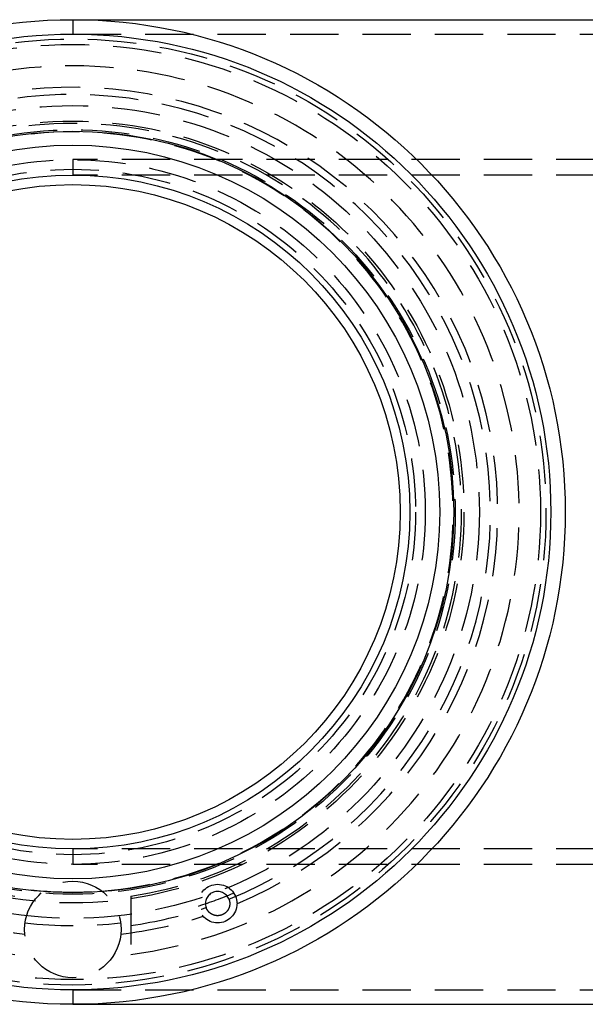
# Model space of a CAD drawing. Extents: x -201 to 156, y -151 to 255.
# Drawn here: x -5 to 53, y -151 to -49 of the extents above; entities that cross this region are included whole.
import ezdxf

# ---------------------------------------------------------------- set-up
doc = ezdxf.new("R2010")
doc.units = 0
doc.header["$LTSCALE"] = 20
doc.linetypes.add('VERDECKT', pattern=[0.375, 0.25, -0.125])
doc.layers.get('0').update_dxf_attribs({"linetype": 'CONTINUOUS'})
doc.layers.add('STEMPEL', color=3, linetype='CONTINUOUS')

# ---------------------------------------------------------------- blocks, each defined once
blk = doc.blocks.new('A$CE7C9A65E')
at = {"color": 1, "linetype": 'VERDECKT'}
for p, q in [((0, 51), (0, 49.5)), ((0, 51), (0, 49.5)), ((0, 49.5), (110.3087, 49.5)), ((0, 49.5), (120.2082, 49.5)), ((77.5649, 36.5), (0, 36.5)), ((0, 36.5), (0, 34.9)), ((0, 36.5), (0, 34.9)), ((77.5649, 36.5), (0, 36.5)), ((77.5649, 34.9), (0, 34.9)), ((0, -34.9), (0, -36.5)), ((0, -34.9), (0, -36.5)), ((77.5649, -34.9), (0, -34.9)), ((77.5649, -36.5), (0, -36.5)), ((77.5649, -36.5), (0, -36.5)), ((6, -39.8003), (6, -45.8302)), ((6, -39.8003), (6, -45.8302)), ((0, -49.5), (110.3087, -49.5)), ((0, -49.5), (0, -51)), ((0, -49.5), (0, -51)), ((0, -49.5), (120.2082, -49.5))]:
    blk.add_line(p, q, dxfattribs=at)
at = {"color": 3, "linetype": 'CONTINUOUS'}
for p, q in [((0, 51), (120.2082, 51)), ((0, -51), (120.2082, -51))]:
    blk.add_line(p, q, dxfattribs=at)
at = {"color": 1}
blk.add_polyline3d([(16.1688, -40.114, 0), (16.1705, -40.1185, 0), (16.1722, -40.123, 0), (16.1739, -40.1275, 0), (16.1755, -40.132, 0), (16.1772, -40.1365, 0), (16.1788, -40.1411, 0), (16.1805, -40.1456, 0), (16.1821, -40.1502, 0), (16.1837, -40.1548, 0), (16.1853, -40.1594, 0), (16.1868, -40.164, 0), (16.1884, -40.1687, 0), (16.1899, -40.1733, 0), (16.1914, -40.178, 0), (16.1929, -40.1827, 0), (16.1944, -40.1874, 0), (16.1959, -40.1921, 0), (16.1973, -40.1968, 0), (16.1988, -40.2016, 0), (16.2002, -40.2063, 0), (16.2016, -40.2111, 0), (16.203, -40.2159, 0), (16.2044, -40.2207, 0), (16.2057, -40.2255, 0), (16.2071, -40.2303, 0), (16.2084, -40.2351, 0), (16.2097, -40.24, 0), (16.211, -40.2449, 0), (16.2122, -40.2497, 0), (16.2135, -40.2546, 0), (16.2147, -40.2595, 0), (16.2159, -40.2645, 0), (16.2171, -40.2694, 0), (16.2183, -40.2743, 0), (16.2195, -40.2793, 0), (16.2206, -40.2843, 0), (16.2217, -40.2892, 0), (16.2229, -40.2942, 0), (16.2239, -40.2992, 0), (16.225, -40.3043, 0), (16.2261, -40.3093, 0), (16.2271, -40.3143, 0), (16.2281, -40.3194, 0), (16.2291, -40.3245, 0), (16.2301, -40.3295, 0), (16.231, -40.3346, 0), (16.232, -40.3397, 0), (16.2329, -40.3448, 0), (16.2338, -40.35, 0), (16.2347, -40.3551, 0), (16.2355, -40.3602, 0), (16.2364, -40.3654, 0), (16.2372, -40.3706, 0), (16.238, -40.3757, 0), (16.2388, -40.3809, 0), (16.2395, -40.3861, 0), (16.2403, -40.3914, 0), (16.241, -40.3966, 0), (16.2417, -40.4018, 0), (16.2424, -40.407, 0), (16.243, -40.4123, 0), (16.2437, -40.4176, 0), (16.2443, -40.4228, 0), (16.2449, -40.4281, 0), (16.2454, -40.4334, 0), (16.246, -40.4387, 0), (16.2465, -40.444, 0), (16.247, -40.4493, 0), (16.2475, -40.4547, 0), (16.248, -40.46, 0), (16.2484, -40.4654, 0), (16.2489, -40.4707, 0), (16.2493, -40.4761, 0), (16.2496, -40.4815, 0), (16.25, -40.4868, 0), (16.2503, -40.4922, 0), (16.2506, -40.4976, 0), (16.2509, -40.503, 0), (16.2512, -40.5085, 0), (16.2514, -40.5139, 0), (16.2516, -40.5193, 0), (16.2518, -40.5248, 0), (16.252, -40.5302, 0), (16.2522, -40.5357, 0), (16.2523, -40.5411, 0), (16.2524, -40.5466, 0), (16.2525, -40.5521, 0), (16.2525, -40.5576, 0), (16.2526, -40.5631, 0), (16.2526, -40.5686, 0), (16.2526, -40.5741, 0), (16.2525, -40.5796, 0), (16.2525, -40.5851, 0), (16.2524, -40.5906, 0), (16.2523, -40.5962, 0), (16.2521, -40.6017, 0), (16.252, -40.6073, 0), (16.2518, -40.6128, 0), (16.2516, -40.6184, 0), (16.2513, -40.6239, 0), (16.2511, -40.6295, 0), (16.2508, -40.6351, 0), (16.2505, -40.6407, 0), (16.2502, -40.6463, 0), (16.2498, -40.6519, 0), (16.2494, -40.6575, 0), (16.249, -40.6631, 0), (16.2486, -40.6687, 0), (16.2481, -40.6743, 0), (16.2476, -40.6799, 0), (16.2471, -40.6856, 0), (16.2466, -40.6912, 0), (16.246, -40.6968, 0), (16.2454, -40.7025, 0), (16.2448, -40.7081, 0), (16.2441, -40.7138, 0), (16.2435, -40.7195, 0), (16.2428, -40.7251, 0), (16.242, -40.7308, 0), (16.2413, -40.7365, 0), (16.2405, -40.7421, 0), (16.2397, -40.7478, 0), (16.2389, -40.7535, 0), (16.238, -40.7592, 0), (16.2371, -40.7649, 0), (16.2362, -40.7706, 0), (16.2353, -40.7763, 0), (16.2343, -40.782, 0), (16.2333, -40.7877, 0), (16.2323, -40.7934, 0), (16.2312, -40.7991, 0), (16.2301, -40.8048, 0), (16.229, -40.8105, 0), (16.2279, -40.8162, 0), (16.2267, -40.8219, 0), (16.2255, -40.8277, 0), (16.2243, -40.8334, 0), (16.223, -40.8391, 0), (16.2217, -40.8449, 0), (16.2204, -40.8506, 0), (16.2191, -40.8563, 0), (16.2177, -40.8621, 0), (16.2163, -40.8678, 0), (16.2149, -40.8735, 0), (16.2134, -40.8793, 0), (16.2119, -40.885, 0), (16.2104, -40.8908, 0), (16.2089, -40.8965, 0), (16.2073, -40.9023, 0), (16.2057, -40.908, 0), (16.204, -40.9138, 0), (16.2024, -40.9195, 0), (16.2007, -40.9253, 0), (16.1989, -40.931, 0), (16.1972, -40.9368, 0), (16.1954, -40.9425, 0), (16.1936, -40.9483, 0), (16.1917, -40.9541, 0), (16.1898, -40.9598, 0), (16.1879, -40.9656, 0), (16.186, -40.9713, 0), (16.184, -40.9771, 0), (16.182, -40.9828, 0), (16.1799, -40.9886, 0), (16.1779, -40.9943, 0), (16.1758, -41.0001, 0), (16.1736, -41.0059, 0), (16.1715, -41.0116, 0), (16.1693, -41.0174, 0), (16.167, -41.0231, 0), (16.1648, -41.0289, 0), (16.1625, -41.0346, 0), (16.1601, -41.0404, 0), (16.1578, -41.0461, 0), (16.1554, -41.0519, 0), (16.153, -41.0576, 0), (16.1505, -41.0633, 0), (16.148, -41.0691, 0), (16.1455, -41.0748, 0), (16.1429, -41.0806, 0), (16.1403, -41.0864, 0), (16.1376, -41.0922, 0), (16.1349, -41.0981, 0), (16.1321, -41.104, 0), (16.1292, -41.1099, 0), (16.1264, -41.1159, 0), (16.1234, -41.1219, 0), (16.1204, -41.128, 0), (16.1173, -41.134, 0), (16.1142, -41.1402, 0), (16.111, -41.1463, 0), (16.1078, -41.1524, 0), (16.1045, -41.1586, 0), (16.1011, -41.1648, 0), (16.0977, -41.1711, 0), (16.0943, -41.1773, 0), (16.0907, -41.1836, 0), (16.0871, -41.1899, 0), (16.0835, -41.1963, 0), (16.0798, -41.2026, 0), (16.076, -41.209, 0), (16.0722, -41.2154, 0), (16.0683, -41.2218, 0), (16.0643, -41.2282, 0), (16.0603, -41.2347, 0), (16.0562, -41.2411, 0), (16.052, -41.2476, 0), (16.0478, -41.2541, 0), (16.0435, -41.2606, 0), (16.0392, -41.2671, 0), (16.0348, -41.2736, 0), (16.0303, -41.2801, 0), (16.0257, -41.2866, 0), (16.0211, -41.2932, 0), (16.0164, -41.2997, 0), (16.0117, -41.3063, 0), (16.0069, -41.3129, 0), (16.002, -41.3194, 0), (15.997, -41.326, 0), (15.992, -41.3326, 0), (15.9869, -41.3391, 0), (15.9817, -41.3457, 0), (15.9765, -41.3523, 0), (15.9712, -41.3589, 0), (15.9658, -41.3654, 0), (15.9604, -41.372, 0), (15.9548, -41.3786, 0), (15.9492, -41.3851, 0), (15.9436, -41.3917, 0), (15.9378, -41.3982, 0), (15.932, -41.4048, 0), (15.9261, -41.4113, 0), (15.9201, -41.4178, 0), (15.9141, -41.4243, 0), (15.9079, -41.4308, 0), (15.9017, -41.4373, 0), (15.8955, -41.4438, 0), (15.8891, -41.4502, 0), (15.8827, -41.4567, 0), (15.8762, -41.4631, 0), (15.8696, -41.4695, 0), (15.8629, -41.4759, 0), (15.8562, -41.4822, 0), (15.8493, -41.4886, 0), (15.8424, -41.4949, 0), (15.8354, -41.5012, 0), (15.8284, -41.5075, 0), (15.8212, -41.5138, 0), (15.814, -41.52, 0), (15.8067, -41.5262, 0), (15.7993, -41.5324, 0), (15.7917, -41.5386, 0), (15.784, -41.5448, 0), (15.7762, -41.5511, 0), (15.7681, -41.5574, 0), (15.7599, -41.5637, 0), (15.7514, -41.5701, 0), (15.7429, -41.5765, 0), (15.7341, -41.5829, 0), (15.7252, -41.5893, 0), (15.7161, -41.5957, 0), (15.7069, -41.602, 0), (15.6975, -41.6084, 0), (15.688, -41.6147, 0), (15.6783, -41.6211, 0), (15.6685, -41.6273, 0), (15.6586, -41.6336, 0), (15.6485, -41.6398, 0), (15.6382, -41.6459, 0), (15.6279, -41.652, 0), (15.6174, -41.658, 0), (15.6068, -41.6639, 0), (15.596, -41.6698, 0), (15.5852, -41.6756, 0), (15.5743, -41.6813, 0), (15.5633, -41.6869, 0), (15.5522, -41.6924, 0), (15.541, -41.6978, 0), (15.5298, -41.7031, 0), (15.5185, -41.7084, 0), (15.5072, -41.7135, 0), (15.4959, -41.7184, 0), (15.4845, -41.7233, 0), (15.4731, -41.7281, 0), (15.4617, -41.7327, 0), (15.4503, -41.7372, 0), (15.4389, -41.7415, 0), (15.4274, -41.7457, 0), (15.416, -41.7498, 0), (15.4044, -41.7539, 0), (15.3927, -41.7578, 0), (15.381, -41.7616, 0), (15.3691, -41.7653, 0), (15.3573, -41.7689, 0), (15.3454, -41.7724, 0), (15.3334, -41.7757, 0), (15.3214, -41.779, 0), (15.3094, -41.7821, 0), (15.2974, -41.7852, 0), (15.2854, -41.7881, 0), (15.2734, -41.7909, 0), (15.2614, -41.7935, 0), (15.2495, -41.796, 0), (15.2375, -41.7984, 0), (15.2257, -41.8007, 0), (15.2138, -41.8028, 0), (15.2021, -41.8048, 0), (15.1904, -41.8067, 0), (15.1788, -41.8084, 0), (15.1672, -41.81, 0), (15.1558, -41.8115, 0), (15.1444, -41.8129, 0), (15.1331, -41.8142, 0), (15.122, -41.8153, 0), (15.1109, -41.8164, 0), (15.1, -41.8173, 0), (15.0892, -41.8182, 0), (15.0785, -41.8189, 0), (15.068, -41.8195, 0), (15.0576, -41.8201, 0), (15.0474, -41.8205, 0), (15.0373, -41.8209, 0), (15.0274, -41.8212, 0), (15.0177, -41.8214, 0), (15.0081, -41.8215, 0), (14.9985, -41.8215, 0), (14.9889, -41.8215, 0), (14.9794, -41.8214, 0), (14.9699, -41.8212, 0), (14.9605, -41.821, 0), (14.9512, -41.8207, 0), (14.9419, -41.8203, 0), (14.9326, -41.8198, 0), (14.9234, -41.8193, 0), (14.9142, -41.8187, 0), (14.9051, -41.8181, 0), (14.896, -41.8174, 0), (14.887, -41.8166, 0), (14.878, -41.8158, 0), (14.8691, -41.8149, 0), (14.8602, -41.8139, 0), (14.8514, -41.8129, 0), (14.8426, -41.8119, 0), (14.8339, -41.8107, 0), (14.8252, -41.8096, 0), (14.8166, -41.8083, 0), (14.808, -41.807, 0), (14.7995, -41.8057, 0), (14.791, -41.8043, 0), (14.7826, -41.8029, 0), (14.7742, -41.8014, 0), (14.7659, -41.7999, 0), (14.7577, -41.7983, 0), (14.7495, -41.7966, 0), (14.7413, -41.795, 0), (14.7332, -41.7932, 0), (14.7252, -41.7915, 0), (14.7172, -41.7897, 0), (14.7093, -41.7878, 0), (14.7014, -41.7859, 0), (14.6936, -41.784, 0), (14.6858, -41.782, 0), (14.6781, -41.78, 0), (14.6705, -41.778, 0), (14.6629, -41.7759, 0), (14.6553, -41.7738, 0), (14.6479, -41.7716, 0), (14.6404, -41.7695, 0), (14.6331, -41.7673, 0), (14.6258, -41.765, 0), (14.6185, -41.7627, 0), (14.6113, -41.7604, 0), (14.6042, -41.7581, 0), (14.5971, -41.7557, 0), (14.5901, -41.7534, 0), (14.5832, -41.751, 0), (14.5763, -41.7485, 0), (14.5694, -41.7461, 0), (14.5627, -41.7436, 0), (14.556, -41.7411, 0), (14.5493, -41.7386, 0), (14.5427, -41.736, 0), (14.5362, -41.7335, 0), (14.5297, -41.7309, 0), (14.5233, -41.7283, 0), (14.517, -41.7257, 0), (14.5107, -41.7231, 0), (14.5045, -41.7205, 0), (14.4983, -41.7178, 0), (14.4923, -41.7152, 0), (14.4862, -41.7125, 0), (14.4803, -41.7098, 0), (14.4744, -41.7071, 0), (14.4686, -41.7044, 0), (14.4628, -41.7017, 0), (14.4571, -41.699, 0), (14.4514, -41.6963, 0), (14.4458, -41.6936, 0), (14.4402, -41.6908, 0), (14.4346, -41.688, 0), (14.4291, -41.6852, 0), (14.4235, -41.6824, 0), (14.418, -41.6796, 0), (14.4125, -41.6767, 0), (14.4071, -41.6738, 0), (14.4016, -41.6709, 0), (14.3962, -41.6679, 0), (14.3908, -41.665, 0), (14.3855, -41.662, 0), (14.3801, -41.659, 0), (14.3748, -41.656, 0), (14.3695, -41.6529, 0), (14.3642, -41.6499, 0), (14.359, -41.6468, 0), (14.3538, -41.6437, 0), (14.3486, -41.6405, 0), (14.3434, -41.6374, 0), (14.3382, -41.6342, 0), (14.3331, -41.631, 0), (14.328, -41.6278, 0), (14.3229, -41.6246, 0), (14.3179, -41.6214, 0), (14.3128, -41.6181, 0), (14.3078, -41.6148, 0), (14.3029, -41.6115, 0), (14.2979, -41.6082, 0), (14.293, -41.6049, 0), (14.288, -41.6015, 0), (14.2831, -41.5981, 0), (14.2783, -41.5947, 0), (14.2734, -41.5913, 0), (14.2686, -41.5879, 0), (14.2638, -41.5844, 0), (14.259, -41.581, 0), (14.2543, -41.5775, 0), (14.2496, -41.574, 0), (14.2449, -41.5705, 0), (14.2402, -41.5669, 0), (14.2355, -41.5634, 0), (14.2309, -41.5598, 0), (14.2263, -41.5562, 0), (14.2217, -41.5526, 0), (14.2171, -41.549, 0), (14.2126, -41.5454, 0), (14.2081, -41.5417, 0), (14.2036, -41.5381, 0), (14.1991, -41.5344, 0), (14.1947, -41.5307, 0), (14.1902, -41.527, 0), (14.1858, -41.5233, 0), (14.1815, -41.5195, 0), (14.1771, -41.5157, 0), (14.1728, -41.512, 0), (14.1685, -41.5082, 0), (14.1642, -41.5044, 0), (14.1599, -41.5006, 0), (14.1557, -41.4967, 0), (14.1515, -41.4929, 0), (14.1473, -41.489, 0), (14.1431, -41.4852, 0), (14.139, -41.4813, 0), (14.1349, -41.4774, 0), (14.1308, -41.4735, 0), (14.1267, -41.4695, 0), (14.1226, -41.4656, 0), (14.1186, -41.4616, 0), (14.1146, -41.4577, 0), (14.1106, -41.4537, 0), (14.1067, -41.4497, 0), (14.1027, -41.4457, 0), (14.0988, -41.4417, 0), (14.0949, -41.4376, 0), (14.091, -41.4336, 0), (14.0872, -41.4295, 0), (14.0834, -41.4255, 0), (14.0796, -41.4214, 0), (14.0758, -41.4173, 0), (14.072, -41.4132, 0), (14.0683, -41.4091, 0), (14.0646, -41.405, 0), (14.0609, -41.4008, 0), (14.0573, -41.3967, 0), (14.0536, -41.3925, 0), (14.05, -41.3884, 0), (14.0464, -41.3842, 0), (14.0428, -41.38, 0), (14.0393, -41.3758, 0), (14.0358, -41.3716, 0), (14.0323, -41.3674, 0), (14.0288, -41.3632, 0), (14.0253, -41.359, 0), (14.0219, -41.3547, 0), (14.0185, -41.3505, 0), (14.0151, -41.3462, 0), (14.0117, -41.3419, 0), (14.0084, -41.3376, 0), (14.005, -41.3334, 0), (14.0018, -41.3291, 0), (13.9985, -41.3248, 0), (13.9952, -41.3205, 0), (13.992, -41.3161, 0), (13.9888, -41.3118, 0), (13.9856, -41.3075, 0), (13.9824, -41.3031, 0), (13.9793, -41.2988, 0), (13.9762, -41.2944, 0), (13.9731, -41.2901, 0), (13.97, -41.2857, 0), (13.9669, -41.2813, 0), (13.9639, -41.2769, 0), (13.9609, -41.2725, 0), (13.9579, -41.2681, 0), (13.955, -41.2637, 0), (13.952, -41.2593, 0), (13.9491, -41.2549, 0), (13.9462, -41.2505, 0), (13.9433, -41.246, 0), (13.9405, -41.2416, 0), (13.9377, -41.2372, 0), (13.9348, -41.2327, 0), (13.9321, -41.2283, 0), (13.9293, -41.2238, 0), (13.9266, -41.2194, 0), (13.9238, -41.2149, 0), (13.9211, -41.2104, 0), (13.9185, -41.206, 0), (13.9158, -41.2015, 0), (13.9132, -41.197, 0), (13.9106, -41.1925, 0), (13.908, -41.188, 0), (13.9054, -41.1835, 0), (13.9029, -41.179, 0), (13.9004, -41.1745, 0), (13.8979, -41.17, 0), (13.8954, -41.1655, 0), (13.893, -41.161, 0), (13.8905, -41.1565, 0), (13.8881, -41.152, 0), (13.8857, -41.1475, 0), (13.8834, -41.143, 0), (13.881, -41.1384, 0), (13.8787, -41.1339, 0), (13.8764, -41.1294, 0), (13.8741, -41.1249, 0), (13.8719, -41.1203, 0), (13.8697, -41.1158, 0), (13.8674, -41.1113, 0), (13.8653, -41.1068, 0), (13.8631, -41.1022, 0), (13.8609, -41.0977, 0), (13.8588, -41.0932, 0), (13.8567, -41.0886, 0), (13.8546, -41.0841, 0), (13.8526, -41.0795, 0), (13.8505, -41.075, 0), (13.8485, -41.0705, 0), (13.8465, -41.0659, 0), (13.8446, -41.0614, 0), (13.8426, -41.0569, 0), (13.8407, -41.0523, 0), (13.8388, -41.0478, 0), (13.8369, -41.0433, 0), (13.835, -41.0387, 0), (13.8332, -41.0342, 0), (13.8314, -41.0297, 0), (13.8296, -41.0251, 0), (13.8278, -41.0206, 0), (13.8261, -41.0161, 0), (13.8243, -41.0116, 0), (13.8226, -41.007, 0), (13.8209, -41.0025, 0), (13.8192, -40.998, 0), (13.8176, -40.9935, 0), (13.816, -40.989, 0), (13.8144, -40.9845, 0)], dxfattribs=at)
blk.add_polyline3d([(16.1688, -40.114, 0), (16.1705, -40.1185, 0), (16.1722, -40.123, 0), (16.1739, -40.1275, 0), (16.1755, -40.132, 0), (16.1772, -40.1365, 0), (16.1788, -40.1411, 0), (16.1805, -40.1456, 0), (16.1821, -40.1502, 0), (16.1837, -40.1548, 0), (16.1853, -40.1594, 0), (16.1868, -40.164, 0), (16.1884, -40.1687, 0), (16.1899, -40.1733, 0), (16.1914, -40.178, 0), (16.1929, -40.1827, 0), (16.1944, -40.1874, 0), (16.1959, -40.1921, 0), (16.1973, -40.1968, 0), (16.1988, -40.2016, 0), (16.2002, -40.2063, 0), (16.2016, -40.2111, 0), (16.203, -40.2159, 0), (16.2044, -40.2207, 0), (16.2057, -40.2255, 0), (16.2071, -40.2303, 0), (16.2084, -40.2351, 0), (16.2097, -40.24, 0), (16.211, -40.2449, 0), (16.2122, -40.2497, 0), (16.2135, -40.2546, 0), (16.2147, -40.2595, 0), (16.2159, -40.2645, 0), (16.2171, -40.2694, 0), (16.2183, -40.2743, 0), (16.2195, -40.2793, 0), (16.2206, -40.2843, 0), (16.2217, -40.2892, 0), (16.2229, -40.2942, 0), (16.2239, -40.2992, 0), (16.225, -40.3043, 0), (16.2261, -40.3093, 0), (16.2271, -40.3143, 0), (16.2281, -40.3194, 0), (16.2291, -40.3245, 0), (16.2301, -40.3295, 0), (16.231, -40.3346, 0), (16.232, -40.3397, 0), (16.2329, -40.3448, 0), (16.2338, -40.35, 0), (16.2347, -40.3551, 0), (16.2355, -40.3602, 0), (16.2364, -40.3654, 0), (16.2372, -40.3706, 0), (16.238, -40.3757, 0), (16.2388, -40.3809, 0), (16.2395, -40.3861, 0), (16.2403, -40.3914, 0), (16.241, -40.3966, 0), (16.2417, -40.4018, 0), (16.2424, -40.407, 0), (16.243, -40.4123, 0), (16.2437, -40.4176, 0), (16.2443, -40.4228, 0), (16.2449, -40.4281, 0), (16.2454, -40.4334, 0), (16.246, -40.4387, 0), (16.2465, -40.444, 0), (16.247, -40.4493, 0), (16.2475, -40.4547, 0), (16.248, -40.46, 0), (16.2484, -40.4654, 0), (16.2489, -40.4707, 0), (16.2493, -40.4761, 0), (16.2496, -40.4815, 0), (16.25, -40.4868, 0), (16.2503, -40.4922, 0), (16.2506, -40.4976, 0), (16.2509, -40.503, 0), (16.2512, -40.5085, 0), (16.2514, -40.5139, 0), (16.2516, -40.5193, 0), (16.2518, -40.5248, 0), (16.252, -40.5302, 0), (16.2522, -40.5357, 0), (16.2523, -40.5411, 0), (16.2524, -40.5466, 0), (16.2525, -40.5521, 0), (16.2525, -40.5576, 0), (16.2526, -40.5631, 0), (16.2526, -40.5686, 0), (16.2526, -40.5741, 0), (16.2525, -40.5796, 0), (16.2525, -40.5851, 0), (16.2524, -40.5906, 0), (16.2523, -40.5962, 0), (16.2521, -40.6017, 0), (16.252, -40.6073, 0), (16.2518, -40.6128, 0), (16.2516, -40.6184, 0), (16.2513, -40.6239, 0), (16.2511, -40.6295, 0), (16.2508, -40.6351, 0), (16.2505, -40.6407, 0), (16.2502, -40.6463, 0), (16.2498, -40.6519, 0), (16.2494, -40.6575, 0), (16.249, -40.6631, 0), (16.2486, -40.6687, 0), (16.2481, -40.6743, 0), (16.2476, -40.6799, 0), (16.2471, -40.6856, 0), (16.2466, -40.6912, 0), (16.246, -40.6968, 0), (16.2454, -40.7025, 0), (16.2448, -40.7081, 0), (16.2441, -40.7138, 0), (16.2435, -40.7195, 0), (16.2428, -40.7251, 0), (16.242, -40.7308, 0), (16.2413, -40.7365, 0), (16.2405, -40.7421, 0), (16.2397, -40.7478, 0), (16.2389, -40.7535, 0), (16.238, -40.7592, 0), (16.2371, -40.7649, 0), (16.2362, -40.7706, 0), (16.2353, -40.7763, 0), (16.2343, -40.782, 0), (16.2333, -40.7877, 0), (16.2323, -40.7934, 0), (16.2312, -40.7991, 0), (16.2301, -40.8048, 0), (16.229, -40.8105, 0), (16.2279, -40.8162, 0), (16.2267, -40.8219, 0), (16.2255, -40.8277, 0), (16.2243, -40.8334, 0), (16.223, -40.8391, 0), (16.2217, -40.8449, 0), (16.2204, -40.8506, 0), (16.2191, -40.8563, 0), (16.2177, -40.8621, 0), (16.2163, -40.8678, 0), (16.2149, -40.8735, 0), (16.2134, -40.8793, 0), (16.2119, -40.885, 0), (16.2104, -40.8908, 0), (16.2089, -40.8965, 0), (16.2073, -40.9023, 0), (16.2057, -40.908, 0), (16.204, -40.9138, 0), (16.2024, -40.9195, 0), (16.2007, -40.9253, 0), (16.1989, -40.931, 0), (16.1972, -40.9368, 0), (16.1954, -40.9425, 0), (16.1936, -40.9483, 0), (16.1917, -40.9541, 0), (16.1898, -40.9598, 0), (16.1879, -40.9656, 0), (16.186, -40.9713, 0), (16.184, -40.9771, 0), (16.182, -40.9828, 0), (16.1799, -40.9886, 0), (16.1779, -40.9943, 0), (16.1758, -41.0001, 0), (16.1736, -41.0059, 0), (16.1715, -41.0116, 0), (16.1693, -41.0174, 0), (16.167, -41.0231, 0), (16.1648, -41.0289, 0), (16.1625, -41.0346, 0), (16.1601, -41.0404, 0), (16.1578, -41.0461, 0), (16.1554, -41.0519, 0), (16.153, -41.0576, 0), (16.1505, -41.0633, 0), (16.148, -41.0691, 0), (16.1455, -41.0748, 0), (16.1429, -41.0806, 0), (16.1403, -41.0864, 0), (16.1376, -41.0922, 0), (16.1349, -41.0981, 0), (16.1321, -41.104, 0), (16.1292, -41.1099, 0), (16.1264, -41.1159, 0), (16.1234, -41.1219, 0), (16.1204, -41.128, 0), (16.1173, -41.134, 0), (16.1142, -41.1402, 0), (16.111, -41.1463, 0), (16.1078, -41.1524, 0), (16.1045, -41.1586, 0), (16.1011, -41.1648, 0), (16.0977, -41.1711, 0), (16.0943, -41.1773, 0), (16.0907, -41.1836, 0), (16.0871, -41.1899, 0), (16.0835, -41.1963, 0), (16.0798, -41.2026, 0), (16.076, -41.209, 0), (16.0722, -41.2154, 0), (16.0683, -41.2218, 0), (16.0643, -41.2282, 0), (16.0603, -41.2347, 0), (16.0562, -41.2411, 0), (16.052, -41.2476, 0), (16.0478, -41.2541, 0), (16.0435, -41.2606, 0), (16.0392, -41.2671, 0), (16.0348, -41.2736, 0), (16.0303, -41.2801, 0), (16.0257, -41.2866, 0), (16.0211, -41.2932, 0), (16.0164, -41.2997, 0), (16.0117, -41.3063, 0), (16.0069, -41.3129, 0), (16.002, -41.3194, 0), (15.997, -41.326, 0), (15.992, -41.3326, 0), (15.9869, -41.3391, 0), (15.9817, -41.3457, 0), (15.9765, -41.3523, 0), (15.9712, -41.3589, 0), (15.9658, -41.3654, 0), (15.9604, -41.372, 0), (15.9548, -41.3786, 0), (15.9492, -41.3851, 0), (15.9436, -41.3917, 0), (15.9378, -41.3982, 0), (15.932, -41.4048, 0), (15.9261, -41.4113, 0), (15.9201, -41.4178, 0), (15.9141, -41.4243, 0), (15.9079, -41.4308, 0), (15.9017, -41.4373, 0), (15.8955, -41.4438, 0), (15.8891, -41.4502, 0), (15.8827, -41.4567, 0), (15.8762, -41.4631, 0), (15.8696, -41.4695, 0), (15.8629, -41.4759, 0), (15.8562, -41.4822, 0), (15.8493, -41.4886, 0), (15.8424, -41.4949, 0), (15.8354, -41.5012, 0), (15.8284, -41.5075, 0), (15.8212, -41.5138, 0), (15.814, -41.52, 0), (15.8067, -41.5262, 0), (15.7993, -41.5324, 0), (15.7917, -41.5386, 0), (15.784, -41.5448, 0), (15.7762, -41.5511, 0), (15.7681, -41.5574, 0), (15.7599, -41.5637, 0), (15.7514, -41.5701, 0), (15.7429, -41.5765, 0), (15.7341, -41.5829, 0), (15.7252, -41.5893, 0), (15.7161, -41.5957, 0), (15.7069, -41.602, 0), (15.6975, -41.6084, 0), (15.688, -41.6147, 0), (15.6783, -41.6211, 0), (15.6685, -41.6273, 0), (15.6586, -41.6336, 0), (15.6485, -41.6398, 0), (15.6382, -41.6459, 0), (15.6279, -41.652, 0), (15.6174, -41.658, 0), (15.6068, -41.6639, 0), (15.596, -41.6698, 0), (15.5852, -41.6756, 0), (15.5743, -41.6813, 0), (15.5633, -41.6869, 0), (15.5522, -41.6924, 0), (15.541, -41.6978, 0), (15.5298, -41.7031, 0), (15.5185, -41.7084, 0), (15.5072, -41.7135, 0), (15.4959, -41.7184, 0), (15.4845, -41.7233, 0), (15.4731, -41.7281, 0), (15.4617, -41.7327, 0), (15.4503, -41.7372, 0), (15.4389, -41.7415, 0), (15.4274, -41.7457, 0), (15.416, -41.7498, 0), (15.4044, -41.7539, 0), (15.3927, -41.7578, 0), (15.381, -41.7616, 0), (15.3691, -41.7653, 0), (15.3573, -41.7689, 0), (15.3454, -41.7724, 0), (15.3334, -41.7757, 0), (15.3214, -41.779, 0), (15.3094, -41.7821, 0), (15.2974, -41.7852, 0), (15.2854, -41.7881, 0), (15.2734, -41.7909, 0), (15.2614, -41.7935, 0), (15.2495, -41.796, 0), (15.2375, -41.7984, 0), (15.2257, -41.8007, 0), (15.2138, -41.8028, 0), (15.2021, -41.8048, 0), (15.1904, -41.8067, 0), (15.1788, -41.8084, 0), (15.1672, -41.81, 0), (15.1558, -41.8115, 0), (15.1444, -41.8129, 0), (15.1331, -41.8142, 0), (15.122, -41.8153, 0), (15.1109, -41.8164, 0), (15.1, -41.8173, 0), (15.0892, -41.8182, 0), (15.0785, -41.8189, 0), (15.068, -41.8195, 0), (15.0576, -41.8201, 0), (15.0474, -41.8205, 0), (15.0373, -41.8209, 0), (15.0274, -41.8212, 0), (15.0177, -41.8214, 0), (15.0081, -41.8215, 0), (14.9985, -41.8215, 0), (14.9889, -41.8215, 0), (14.9794, -41.8214, 0), (14.9699, -41.8212, 0), (14.9605, -41.821, 0), (14.9512, -41.8207, 0), (14.9419, -41.8203, 0), (14.9326, -41.8198, 0), (14.9234, -41.8193, 0), (14.9142, -41.8187, 0), (14.9051, -41.8181, 0), (14.896, -41.8174, 0), (14.887, -41.8166, 0), (14.878, -41.8158, 0), (14.8691, -41.8149, 0), (14.8602, -41.8139, 0), (14.8514, -41.8129, 0), (14.8426, -41.8119, 0), (14.8339, -41.8107, 0), (14.8252, -41.8096, 0), (14.8166, -41.8083, 0), (14.808, -41.807, 0), (14.7995, -41.8057, 0), (14.791, -41.8043, 0), (14.7826, -41.8029, 0), (14.7742, -41.8014, 0), (14.7659, -41.7999, 0), (14.7577, -41.7983, 0), (14.7495, -41.7966, 0), (14.7413, -41.795, 0), (14.7332, -41.7932, 0), (14.7252, -41.7915, 0), (14.7172, -41.7897, 0), (14.7093, -41.7878, 0), (14.7014, -41.7859, 0), (14.6936, -41.784, 0), (14.6858, -41.782, 0), (14.6781, -41.78, 0), (14.6705, -41.778, 0), (14.6629, -41.7759, 0), (14.6553, -41.7738, 0), (14.6479, -41.7716, 0), (14.6404, -41.7695, 0), (14.6331, -41.7673, 0), (14.6258, -41.765, 0), (14.6185, -41.7627, 0), (14.6113, -41.7604, 0), (14.6042, -41.7581, 0), (14.5971, -41.7557, 0), (14.5901, -41.7534, 0), (14.5832, -41.751, 0), (14.5763, -41.7485, 0), (14.5694, -41.7461, 0), (14.5627, -41.7436, 0), (14.556, -41.7411, 0), (14.5493, -41.7386, 0), (14.5427, -41.736, 0), (14.5362, -41.7335, 0), (14.5297, -41.7309, 0), (14.5233, -41.7283, 0), (14.517, -41.7257, 0), (14.5107, -41.7231, 0), (14.5045, -41.7205, 0), (14.4983, -41.7178, 0), (14.4923, -41.7152, 0), (14.4862, -41.7125, 0), (14.4803, -41.7098, 0), (14.4744, -41.7071, 0), (14.4686, -41.7044, 0), (14.4628, -41.7017, 0), (14.4571, -41.699, 0), (14.4514, -41.6963, 0), (14.4458, -41.6936, 0), (14.4402, -41.6908, 0), (14.4346, -41.688, 0), (14.4291, -41.6852, 0), (14.4235, -41.6824, 0), (14.418, -41.6796, 0), (14.4125, -41.6767, 0), (14.4071, -41.6738, 0), (14.4016, -41.6709, 0), (14.3962, -41.6679, 0), (14.3908, -41.665, 0), (14.3855, -41.662, 0), (14.3801, -41.659, 0), (14.3748, -41.656, 0), (14.3695, -41.6529, 0), (14.3642, -41.6499, 0), (14.359, -41.6468, 0), (14.3538, -41.6437, 0), (14.3486, -41.6405, 0), (14.3434, -41.6374, 0), (14.3382, -41.6342, 0), (14.3331, -41.631, 0), (14.328, -41.6278, 0), (14.3229, -41.6246, 0), (14.3179, -41.6214, 0), (14.3128, -41.6181, 0), (14.3078, -41.6148, 0), (14.3029, -41.6115, 0), (14.2979, -41.6082, 0), (14.293, -41.6049, 0), (14.288, -41.6015, 0), (14.2831, -41.5981, 0), (14.2783, -41.5947, 0), (14.2734, -41.5913, 0), (14.2686, -41.5879, 0), (14.2638, -41.5844, 0), (14.259, -41.581, 0), (14.2543, -41.5775, 0), (14.2496, -41.574, 0), (14.2449, -41.5705, 0), (14.2402, -41.5669, 0), (14.2355, -41.5634, 0), (14.2309, -41.5598, 0), (14.2263, -41.5562, 0), (14.2217, -41.5526, 0), (14.2171, -41.549, 0), (14.2126, -41.5454, 0), (14.2081, -41.5417, 0), (14.2036, -41.5381, 0), (14.1991, -41.5344, 0), (14.1947, -41.5307, 0), (14.1902, -41.527, 0), (14.1858, -41.5233, 0), (14.1815, -41.5195, 0), (14.1771, -41.5157, 0), (14.1728, -41.512, 0), (14.1685, -41.5082, 0), (14.1642, -41.5044, 0), (14.1599, -41.5006, 0), (14.1557, -41.4967, 0), (14.1515, -41.4929, 0), (14.1473, -41.489, 0), (14.1431, -41.4852, 0), (14.139, -41.4813, 0), (14.1349, -41.4774, 0), (14.1308, -41.4735, 0), (14.1267, -41.4695, 0), (14.1226, -41.4656, 0), (14.1186, -41.4616, 0), (14.1146, -41.4577, 0), (14.1106, -41.4537, 0), (14.1067, -41.4497, 0), (14.1027, -41.4457, 0), (14.0988, -41.4417, 0), (14.0949, -41.4376, 0), (14.091, -41.4336, 0), (14.0872, -41.4295, 0), (14.0834, -41.4255, 0), (14.0796, -41.4214, 0), (14.0758, -41.4173, 0), (14.072, -41.4132, 0), (14.0683, -41.4091, 0), (14.0646, -41.405, 0), (14.0609, -41.4008, 0), (14.0573, -41.3967, 0), (14.0536, -41.3925, 0), (14.05, -41.3884, 0), (14.0464, -41.3842, 0), (14.0428, -41.38, 0), (14.0393, -41.3758, 0), (14.0358, -41.3716, 0), (14.0323, -41.3674, 0), (14.0288, -41.3632, 0), (14.0253, -41.359, 0), (14.0219, -41.3547, 0), (14.0185, -41.3505, 0), (14.0151, -41.3462, 0), (14.0117, -41.3419, 0), (14.0084, -41.3376, 0), (14.005, -41.3334, 0), (14.0018, -41.3291, 0), (13.9985, -41.3248, 0), (13.9952, -41.3205, 0), (13.992, -41.3161, 0), (13.9888, -41.3118, 0), (13.9856, -41.3075, 0), (13.9824, -41.3031, 0), (13.9793, -41.2988, 0), (13.9762, -41.2944, 0), (13.9731, -41.2901, 0), (13.97, -41.2857, 0), (13.9669, -41.2813, 0), (13.9639, -41.2769, 0), (13.9609, -41.2725, 0), (13.9579, -41.2681, 0), (13.955, -41.2637, 0), (13.952, -41.2593, 0), (13.9491, -41.2549, 0), (13.9462, -41.2505, 0), (13.9433, -41.246, 0), (13.9405, -41.2416, 0), (13.9377, -41.2372, 0), (13.9348, -41.2327, 0), (13.9321, -41.2283, 0), (13.9293, -41.2238, 0), (13.9266, -41.2194, 0), (13.9238, -41.2149, 0), (13.9211, -41.2104, 0), (13.9185, -41.206, 0), (13.9158, -41.2015, 0), (13.9132, -41.197, 0), (13.9106, -41.1925, 0), (13.908, -41.188, 0), (13.9054, -41.1835, 0), (13.9029, -41.179, 0), (13.9004, -41.1745, 0), (13.8979, -41.17, 0), (13.8954, -41.1655, 0), (13.893, -41.161, 0), (13.8905, -41.1565, 0), (13.8881, -41.152, 0), (13.8857, -41.1475, 0), (13.8834, -41.143, 0), (13.881, -41.1384, 0), (13.8787, -41.1339, 0), (13.8764, -41.1294, 0), (13.8741, -41.1249, 0), (13.8719, -41.1203, 0), (13.8697, -41.1158, 0), (13.8674, -41.1113, 0), (13.8653, -41.1068, 0), (13.8631, -41.1022, 0), (13.8609, -41.0977, 0), (13.8588, -41.0932, 0), (13.8567, -41.0886, 0), (13.8546, -41.0841, 0), (13.8526, -41.0795, 0), (13.8505, -41.075, 0), (13.8485, -41.0705, 0), (13.8465, -41.0659, 0), (13.8446, -41.0614, 0), (13.8426, -41.0569, 0), (13.8407, -41.0523, 0), (13.8388, -41.0478, 0), (13.8369, -41.0433, 0), (13.835, -41.0387, 0), (13.8332, -41.0342, 0), (13.8314, -41.0297, 0), (13.8296, -41.0251, 0), (13.8278, -41.0206, 0), (13.8261, -41.0161, 0), (13.8243, -41.0116, 0), (13.8226, -41.007, 0), (13.8209, -41.0025, 0), (13.8192, -40.998, 0), (13.8176, -40.9935, 0), (13.816, -40.989, 0), (13.8144, -40.9845, 0)], dxfattribs=at)
at = {"color": 3, "linetype": 'CONTINUOUS'}
for radius in [51, 49.5, 49.5, 39.4501, 39.4501, 38, 34.9, 33.9124]:
    blk.add_circle((0, 0), radius, dxfattribs=at)
at = {"color": 1, "linetype": 'VERDECKT'}
for centre, radius in [((0, 0), 49), ((0, 0), 49), ((0, 0), 48.4413), ((0, 0), 48.4413), ((0, 0), 42.1001), ((0, 0), 42.1001), ((0, 0), 42.1), ((0, 0), 42.1), ((0, 0), 40.5001), ((0, 0), 40.5), ((0, 0), 39.6), ((0, 0), 39.6), ((0, 0), 36.5), ((0, 0), 36.5), ((0, 0), 35.5), ((0, -43.25), 5), ((0, -43.25), 5), ((14.9979, -40.5663), 2), ((14.9979, -40.5663), 2)]:
    blk.add_circle(centre, radius, dxfattribs=at)
for centre, radius, start, end in [((0, 0), 46.2213, 277.458626, 262.541374), ((0, 0), 46.2213, 277.458626, 262.541374), ((0, 0), 44, 292.725327, 226.984673), ((0, 0), 43.25, 291.952903, 227.757097), ((0, 0), 43.25, 291.952903, 227.757097), ((0, 0), 40.25, 278.572938, 261.427062), ((0, 0), 40.25, 278.572938, 261.427062), ((0, 0), 39.3812, 274.398388, 265.601612), ((0, 0), 39.3812, 265.601612, 274.398388), ((0, 0), 42.8453, 287.682844, 292.897156), ((14.9979, -40.5663), 1.2552, 21.121452, 199.458548), ((14.9979, -40.5663), 1.2552, 21.121452, 199.458548), ((0, 0), 43.25, 277.974267, 288.627097), ((0, 0), 43.25, 277.974267, 288.627097), ((0, 0), 44, 252.145327, 263.503727), ((0, 0), 42.8453, 263.363126, 276.636874), ((0, 0), 44, 276.496273, 287.854673)]:
    blk.add_arc(centre, radius, start, end, dxfattribs=at)

msp = doc.modelspace()

# ---------------------------------------------------------------- block references
at = {"layer": 'STEMPEL'}
msp.add_blockref('A$CE7C9A65E', (0, -100), dxfattribs=at)

doc.saveas('drawing.dxf')
